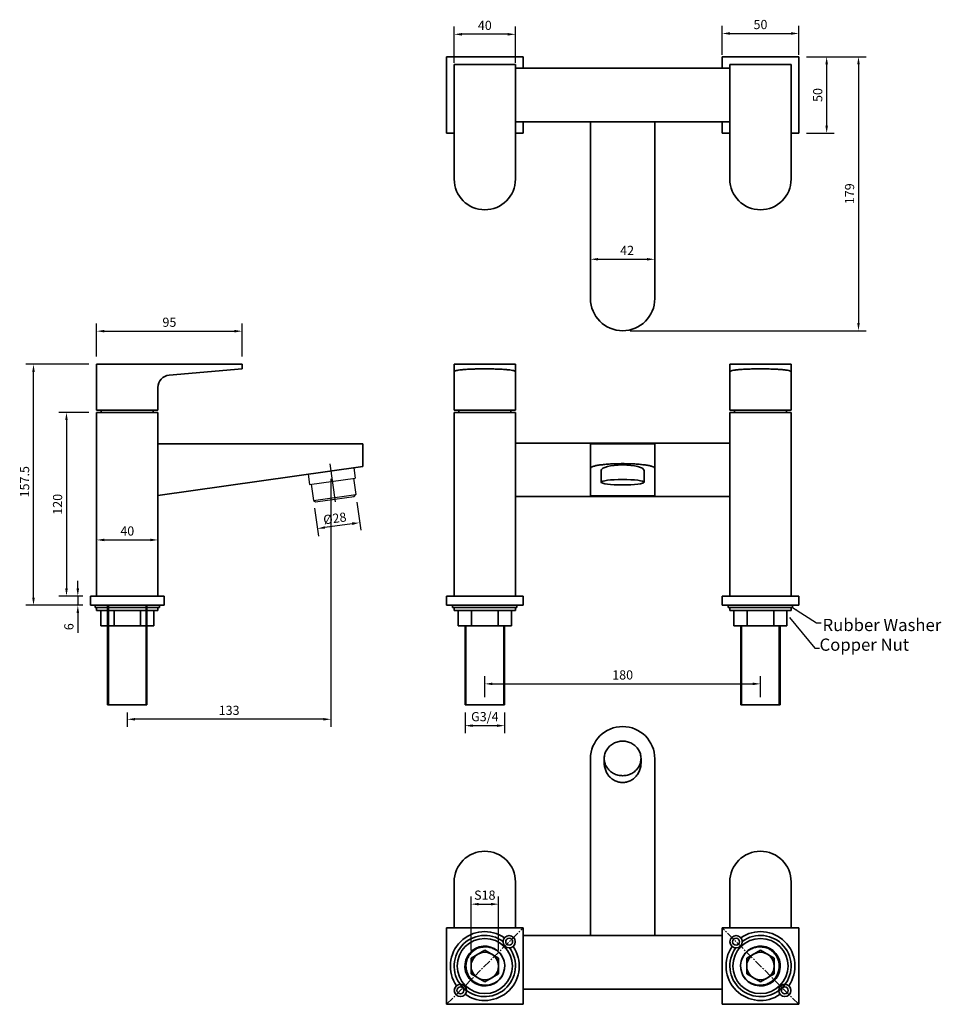
# Model space of a CAD drawing. Units: millimetres. Extents: x 5254 to 8040, y -2601 to 2239.
# Drawn here: x 5254 to 5856, y 1588 to 2231 of the extents above; entities that cross this region are included whole.
import ezdxf

# ---------------------------------------------------------------- set-up
doc = ezdxf.new("R2010")
doc.units = ezdxf.units.MM
doc.linetypes.add('CENTER2', pattern=[28.575, 19.05, -3.175, 3.175, -3.175])
for name, color, linetype in [('1', 7, 'Continuous'), ('中心线层', 7, 'CENTER2'), ('标注层', 7, 'Continuous')]:
    doc.layers.add(name, color=color, linetype=linetype)
doc.layers.add('实纸层', color=7, linetype='Continuous', lineweight=50)
doc.layers.add('标注线', color=7, linetype='Continuous', lineweight=9)
doc.styles.get("Standard").update_dxf_attribs({"font": 'ARIAL.TTF'})
doc.dimstyles.new('ISO-25', dxfattribs={"dimtxt": 6, "dimasz": 5, "dimexe": 5, "dimexo": 5, "dimgap": 2, "dimtad": 1, "dimdsep": 46, "dimtxsty": 'Standard', "dimcen": 5, "dimadec": 0, "dimazin": 0, "dimtfac": 1, "dimtmove": 0, "dimatfit": 3, "dimfxl": 0, "dimarcsym": 0})

# ---------------------------------------------------------------- blocks, each defined once
blk = doc.blocks.new('*D371')
at = {"color": 0, "lineweight": -2, "ltscale": 0.3}
for p, q in [((5304.66, 1886.77), (5304.66, 1886.08)), ((5309.66, 1891.08), (5339.66, 1891.08)), ((5344.66, 1886.77), (5344.66, 1886.08))]:
    blk.add_line(p, q, dxfattribs=at)
at = {"color": 0, "lineweight": 15, "ltscale": 0.3}
for points in [[(5309.66, 1891.92), (5309.66, 1890.25), (5304.66, 1891.08)], [(5339.66, 1891.92), (5339.66, 1890.25), (5344.66, 1891.08)]]:
    blk.add_solid(points, dxfattribs=at)
at = {"layer": 'Defpoints', "color": 0, "lineweight": 15, "ltscale": 0.3}
for p in [(5304.66, 1891.77), (5344.66, 1891.77), (5344.66, 1891.08)]:
    blk.add_point(p, dxfattribs=at)
at = {"color": 0, "lineweight": 15, "ltscale": 0.3, "insert": (5324.66, 1896.15), "char_height": 6, "attachment_point": 5}
blk.add_mtext('40', dxfattribs=at)
blk = doc.blocks.new('*D372')
at = {"color": 0, "lineweight": -2, "ltscale": 0.3}
for p, q in [((5299.66, 1974.37), (5279.97, 1974.37)), ((5284.97, 1969.37), (5284.97, 1859.37)), ((5293.66, 1854.37), (5279.97, 1854.37))]:
    blk.add_line(p, q, dxfattribs=at)
at = {"color": 0, "lineweight": 15, "ltscale": 0.3}
for points in [[(5284.14, 1969.37), (5285.8, 1969.37), (5284.97, 1974.37)], [(5284.14, 1859.37), (5285.8, 1859.37), (5284.97, 1854.37)]]:
    blk.add_solid(points, dxfattribs=at)
at = {"layer": 'Defpoints', "color": 0, "lineweight": 15, "ltscale": 0.3}
for p in [(5304.66, 1974.37), (5284.97, 1854.37), (5298.66, 1854.37)]:
    blk.add_point(p, dxfattribs=at)
at = {"color": 0, "lineweight": 15, "ltscale": 0.3, "insert": (5279.91, 1914.37), "char_height": 6, "attachment_point": 5, "rotation": 90}
blk.add_mtext('120', dxfattribs=at)
blk = doc.blocks.new('*D373')
at = {"color": 0, "lineweight": -2, "ltscale": 0.3}
for p, q in [((5292.36, 1859.37), (5292.36, 1864.37)), ((5295.66, 1854.37), (5287.36, 1854.37)), ((5292.36, 1854.37), (5292.36, 1848.37)), ((5295.66, 1848.37), (5287.36, 1848.37)), ((5292.36, 1843.37), (5292.36, 1830.41))]:
    blk.add_line(p, q, dxfattribs=at)
at = {"color": 0, "lineweight": 15, "ltscale": 0.3}
for points in [[(5291.53, 1859.37), (5293.2, 1859.37), (5292.36, 1854.37)], [(5291.53, 1843.37), (5293.2, 1843.37), (5292.36, 1848.37)]]:
    blk.add_solid(points, dxfattribs=at)
at = {"layer": 'Defpoints', "color": 0, "lineweight": 15, "ltscale": 0.3}
for p in [(5300.66, 1854.37), (5292.36, 1848.37), (5300.66, 1848.37)]:
    blk.add_point(p, dxfattribs=at)
at = {"color": 0, "lineweight": 15, "ltscale": 0.3, "insert": (5287.3, 1834.39), "char_height": 6, "attachment_point": 5, "rotation": 90}
blk.add_mtext('6', dxfattribs=at)
blk = doc.blocks.new('*D357')
at = {"color": 0, "lineweight": -2, "ltscale": 0.3}
for p, q in [((5299.66, 2005.87), (5258.42, 2005.87)), ((5263.42, 1853.37), (5263.42, 2000.87)), ((5293.66, 1848.37), (5258.42, 1848.37))]:
    blk.add_line(p, q, dxfattribs=at)
at = {"color": 0, "lineweight": 15, "ltscale": 0.3}
for points in [[(5262.59, 2000.87), (5264.25, 2000.87), (5263.42, 2005.87)], [(5262.59, 1853.37), (5264.25, 1853.37), (5263.42, 1848.37)]]:
    blk.add_solid(points, dxfattribs=at)
at = {"layer": 'Defpoints', "color": 0, "lineweight": 15, "ltscale": 0.3}
for p in [(5263.42, 2005.87), (5304.66, 2005.87), (5298.66, 1848.37)]:
    blk.add_point(p, dxfattribs=at)
at = {"color": 0, "lineweight": 15, "ltscale": 0.3, "insert": (5258.36, 1929.12), "char_height": 6, "attachment_point": 5, "rotation": 90}
blk.add_mtext('157.5', dxfattribs=at)
blk = doc.blocks.new('*D374')
at = {"color": 0, "lineweight": -2, "ltscale": 0.3}
for p, q in [((5304.66, 2010.87), (5304.66, 2032.49)), ((5309.66, 2027.49), (5394.66, 2027.49)), ((5399.66, 2010.87), (5399.66, 2032.49))]:
    blk.add_line(p, q, dxfattribs=at)
at = {"color": 0, "lineweight": 15, "ltscale": 0.3}
for points in [[(5309.66, 2028.32), (5309.66, 2026.65), (5304.66, 2027.49)], [(5394.66, 2028.32), (5394.66, 2026.65), (5399.66, 2027.49)]]:
    blk.add_solid(points, dxfattribs=at)
at = {"layer": 'Defpoints', "color": 0, "lineweight": 15, "ltscale": 0.3}
for p in [(5399.66, 2027.49), (5304.66, 2005.87), (5399.66, 2005.87)]:
    blk.add_point(p, dxfattribs=at)
at = {"color": 0, "lineweight": 15, "ltscale": 0.3, "insert": (5352.16, 2032.55), "char_height": 6, "attachment_point": 5}
blk.add_mtext('95', dxfattribs=at)
blk = doc.blocks.new('*D358')
at = {"color": 0, "lineweight": -2, "ltscale": 0.3}
for p, q in [((5457.66, 1931.07), (5457.66, 1768.9)), ((5324.66, 1778.37), (5324.66, 1768.9)), ((5452.66, 1773.9), (5329.66, 1773.9))]:
    blk.add_line(p, q, dxfattribs=at)
at = {"color": 0, "lineweight": 15, "ltscale": 0.3}
for points in [[(5329.66, 1774.73), (5329.66, 1773.07), (5324.66, 1773.9)], [(5452.66, 1774.73), (5452.66, 1773.07), (5457.66, 1773.9)]]:
    blk.add_solid(points, dxfattribs=at)
at = {"layer": 'Defpoints', "color": 0, "lineweight": 15, "ltscale": 0.3}
for p in [(5457.66, 1936.07), (5324.66, 1783.37), (5324.66, 1773.9)]:
    blk.add_point(p, dxfattribs=at)
at = {"color": 0, "lineweight": 15, "ltscale": 0.3, "insert": (5391.16, 1778.96), "char_height": 6, "attachment_point": 5}
blk.add_mtext('133', dxfattribs=at)
blk = doc.blocks.new('*D359')
at = {"layer": 'Defpoints', "color": 0, "lineweight": 15, "ltscale": 0.3}
for p in [(5763.13, 2222.01), (5713.13, 2203.05), (5763.13, 2203.05)]:
    blk.add_point(p, dxfattribs=at)
at = {"layer": '标注线', "color": 0, "lineweight": -2, "ltscale": 0.3}
for p, q in [((5713.13, 2208.05), (5713.13, 2227.01)), ((5763.13, 2208.05), (5763.13, 2227.01)), ((5718.13, 2222.01), (5758.13, 2222.01))]:
    blk.add_line(p, q, dxfattribs=at)
at = {"layer": '标注线', "color": 0, "lineweight": 15, "ltscale": 0.3}
for points in [[(5718.13, 2222.84), (5718.13, 2221.18), (5713.13, 2222.01)], [(5758.13, 2222.84), (5758.13, 2221.18), (5763.13, 2222.01)]]:
    blk.add_solid(points, dxfattribs=at)
at = {"layer": '标注线', "color": 0, "lineweight": 15, "ltscale": 0.3, "insert": (5738.13, 2227.07), "char_height": 6, "attachment_point": 5}
blk.add_mtext('50', dxfattribs=at)
blk = doc.blocks.new('*D360')
at = {"layer": 'Defpoints', "color": 0, "lineweight": 15, "ltscale": 0.3}
for p in [(5763.13, 2206.8), (5763.13, 2156.8), (5781.34, 2156.8)]:
    blk.add_point(p, dxfattribs=at)
at = {"layer": '标注线', "color": 0, "lineweight": -2, "ltscale": 0.3}
for p, q in [((5768.13, 2206.8), (5786.34, 2206.8)), ((5781.34, 2201.8), (5781.34, 2161.8)), ((5768.13, 2156.8), (5786.34, 2156.8))]:
    blk.add_line(p, q, dxfattribs=at)
at = {"layer": '标注线', "color": 0, "lineweight": 15, "ltscale": 0.3}
for points in [[(5780.51, 2201.8), (5782.18, 2201.8), (5781.34, 2206.8)], [(5780.51, 2161.8), (5782.18, 2161.8), (5781.34, 2156.8)]]:
    blk.add_solid(points, dxfattribs=at)
at = {"layer": '标注线', "color": 0, "lineweight": 15, "ltscale": 0.3, "insert": (5776.28, 2181.8), "char_height": 6, "attachment_point": 5, "rotation": 90}
blk.add_mtext('50', dxfattribs=at)
blk = doc.blocks.new('*D361')
at = {"layer": 'Defpoints', "color": 0, "lineweight": 15, "ltscale": 0.3}
for p in [(5538.13, 2221.47), (5538.13, 2197.92), (5578.13, 2197.92)]:
    blk.add_point(p, dxfattribs=at)
at = {"layer": '标注线', "color": 0, "lineweight": -2, "ltscale": 0.3}
for p, q in [((5538.13, 2202.92), (5538.13, 2226.47)), ((5578.13, 2202.92), (5578.13, 2226.47)), ((5573.13, 2221.47), (5543.13, 2221.47))]:
    blk.add_line(p, q, dxfattribs=at)
at = {"layer": '标注线', "color": 0, "lineweight": 15, "ltscale": 0.3}
for points in [[(5543.13, 2222.3), (5543.13, 2220.63), (5538.13, 2221.47)], [(5573.13, 2222.3), (5573.13, 2220.63), (5578.13, 2221.47)]]:
    blk.add_solid(points, dxfattribs=at)
at = {"layer": '标注线', "color": 0, "lineweight": 15, "ltscale": 0.3, "insert": (5558.13, 2226.53), "char_height": 6, "attachment_point": 5}
blk.add_mtext('40', dxfattribs=at)
blk = doc.blocks.new('*D375')
at = {"color": 0, "lineweight": -2, "ltscale": 0.3}
for p, q in [((5627.13, 2053.8), (5627.13, 2079.47)), ((5669.13, 2053.8), (5669.13, 2079.47)), ((5632.13, 2074.47), (5664.13, 2074.47))]:
    blk.add_line(p, q, dxfattribs=at)
at = {"color": 0, "lineweight": 15, "ltscale": 0.3}
for points in [[(5632.13, 2075.3), (5632.13, 2073.64), (5627.13, 2074.47)], [(5664.13, 2075.3), (5664.13, 2073.64), (5669.13, 2074.47)]]:
    blk.add_solid(points, dxfattribs=at)
at = {"layer": 'Defpoints', "color": 0, "lineweight": 15, "ltscale": 0.3}
for p in [(5669.13, 2074.47), (5627.13, 2048.8), (5669.13, 2048.8)]:
    blk.add_point(p, dxfattribs=at)
at = {"color": 0, "lineweight": 15, "ltscale": 0.3, "insert": (5651.05, 2079.48), "char_height": 6, "attachment_point": 5}
blk.add_mtext('42', dxfattribs=at)
blk = doc.blocks.new('*D369')
at = {"layer": 'Defpoints', "color": 0, "lineweight": 15, "ltscale": 0.3}
for p in [(5763.13, 2206.8), (5648.13, 2027.8), (5802.14, 2027.8)]:
    blk.add_point(p, dxfattribs=at)
at = {"layer": '标注线', "color": 0, "lineweight": -2, "ltscale": 0.3}
for p, q in [((5768.13, 2206.8), (5807.14, 2206.8)), ((5802.14, 2201.8), (5802.14, 2032.8)), ((5653.13, 2027.8), (5807.14, 2027.8))]:
    blk.add_line(p, q, dxfattribs=at)
at = {"layer": '标注线', "color": 0, "lineweight": 15, "ltscale": 0.3}
for points in [[(5801.31, 2201.8), (5802.97, 2201.8), (5802.14, 2206.8)], [(5801.31, 2032.8), (5802.97, 2032.8), (5802.14, 2027.8)]]:
    blk.add_solid(points, dxfattribs=at)
at = {"layer": '标注线', "color": 0, "lineweight": 15, "ltscale": 0.3, "insert": (5797.08, 2117.3), "char_height": 6, "attachment_point": 5, "rotation": 90}
blk.add_mtext('179', dxfattribs=at)
blk = doc.blocks.new('*D370')
at = {"color": 0, "lineweight": -2}
for p, q in [((5549.12, 1622.86), (5549.12, 1658.1)), ((5567.12, 1622.86), (5567.12, 1658.1)), ((5554.12, 1653.1), (5562.12, 1653.1))]:
    blk.add_line(p, q, dxfattribs=at)
at = {"color": 0, "lineweight": 15}
for points in [[(5554.12, 1653.94), (5554.12, 1652.27), (5549.12, 1653.1)], [(5562.12, 1653.94), (5562.12, 1652.27), (5567.12, 1653.1)]]:
    blk.add_solid(points, dxfattribs=at)
at = {"layer": 'Defpoints', "color": 0, "lineweight": 15}
for p in [(5567.12, 1653.1), (5549.12, 1617.86), (5567.12, 1617.86)]:
    blk.add_point(p, dxfattribs=at)
at = {"color": 0, "lineweight": 13, "insert": (5558.12, 1658.21), "char_height": 6, "attachment_point": 5}
blk.add_mtext('S18', dxfattribs=at)
blk = doc.blocks.new('*D368')
at = {"layer": 'Defpoints', "color": 0, "lineweight": 15, "ltscale": 0.3}
for p in [(5545.25, 1783.37), (5571, 1783.37), (5571, 1769.73)]:
    blk.add_point(p, dxfattribs=at)
at = {"layer": '标注线', "color": 0, "lineweight": -2, "ltscale": 0.3}
for p, q in [((5545.25, 1778.37), (5545.25, 1764.73)), ((5571, 1778.37), (5571, 1764.73)), ((5550.25, 1769.73), (5566, 1769.73))]:
    blk.add_line(p, q, dxfattribs=at)
at = {"layer": '标注线', "color": 0, "lineweight": 15, "ltscale": 0.3}
for points in [[(5550.25, 1770.56), (5550.25, 1768.89), (5545.25, 1769.73)], [(5566, 1770.56), (5566, 1768.89), (5571, 1769.73)]]:
    blk.add_solid(points, dxfattribs=at)
at = {"layer": '标注线', "color": 0, "lineweight": 15, "ltscale": 0.3, "insert": (5558.13, 1774.83), "char_height": 6, "attachment_point": 5}
blk.add_mtext('G3/4', dxfattribs=at)
blk = doc.blocks.new('*D355')
at = {"layer": 'Defpoints', "color": 0, "lineweight": 15, "ltscale": 0.3}
for p in [(5738.13, 1797.04), (5558.13, 1783.37), (5738.13, 1783.37)]:
    blk.add_point(p, dxfattribs=at)
at = {"layer": '标注线', "color": 0, "lineweight": -2, "ltscale": 0.3}
for p, q in [((5558.13, 1788.37), (5558.13, 1802.04)), ((5738.13, 1788.37), (5738.13, 1802.04)), ((5563.13, 1797.04), (5733.13, 1797.04))]:
    blk.add_line(p, q, dxfattribs=at)
at = {"layer": '标注线', "color": 0, "lineweight": 15, "ltscale": 0.3}
for points in [[(5563.13, 1797.87), (5563.13, 1796.21), (5558.13, 1797.04)], [(5733.13, 1797.87), (5733.13, 1796.21), (5738.13, 1797.04)]]:
    blk.add_solid(points, dxfattribs=at)
at = {"layer": '标注线', "color": 0, "lineweight": 15, "ltscale": 0.3, "insert": (5648.13, 1802.1), "char_height": 6, "attachment_point": 5}
blk.add_mtext('180', dxfattribs=at)
blk = doc.blocks.new('*D356')
at = {"color": 0, "lineweight": -2}
for p, q in [((5446.92, 1911.91), (5449.5, 1893.54)), ((5474.65, 1915.8), (5477.23, 1897.44)), ((5471.58, 1901.7), (5453.76, 1899.19))]:
    blk.add_line(p, q, dxfattribs=at)
at = {"color": 0, "lineweight": 15}
for points in [[(5453.64, 1900.02), (5453.87, 1898.37), (5448.81, 1898.5)], [(5471.47, 1902.52), (5471.7, 1900.87), (5476.53, 1902.39)]]:
    blk.add_solid(points, dxfattribs=at)
at = {"layer": 'Defpoints', "color": 0, "lineweight": 15}
for p in [(5473.95, 1920.75), (5446.23, 1916.86), (5448.81, 1898.5)]:
    blk.add_point(p, dxfattribs=at)
at = {"color": 0, "lineweight": 15, "insert": (5460.19, 1905.21), "char_height": 6, "attachment_point": 5, "rotation": 7.99946}
blk.add_mtext('{\\fSimSun|b0|i0|c134|p2;%%C}28', dxfattribs=at)

msp = doc.modelspace()

# ---------------------------------------------------------------- linework, layer by layer
at = {"layer": '1', "color": 0, "lineweight": 35}
for p, q in [((5533.126, 2206.805), (5533.126, 2156.805)), ((5583.126, 2206.805), (5533.126, 2206.805)), ((5583.126, 2206.805), (5583.126, 2199.305)), ((5713.126, 2206.805), (5763.126, 2206.805)), ((5713.126, 2206.805), (5713.126, 2199.305)), ((5763.126, 2206.805), (5763.126, 2156.805)), ((5538.126, 2126.805), (5538.126, 2201.805)), ((5538.126, 2201.805), (5578.126, 2201.805)), ((5578.126, 2126.805), (5578.126, 2201.805)), ((5718.126, 2126.805), (5718.126, 2201.805)), ((5758.126, 2201.805), (5718.126, 2201.805)), ((5758.126, 2126.805), (5758.126, 2201.805)), ((5578.126, 2199.305), (5718.126, 2199.305)), ((5718.126, 2199.305), (5578.126, 2199.305)), ((5578.126, 2164.305), (5718.126, 2164.305)), ((5718.126, 2164.305), (5578.126, 2164.305)), ((5583.126, 2156.805), (5583.126, 2164.305)), ((5627.126, 2164.305), (5627.126, 2048.805)), ((5669.126, 2164.305), (5669.126, 2048.805)), ((5713.126, 2156.805), (5713.126, 2164.305)), ((5533.126, 2156.805), (5538.126, 2156.805)), ((5578.126, 2156.805), (5583.126, 2156.805)), ((5718.126, 2156.805), (5713.126, 2156.805)), ((5763.126, 2156.805), (5758.126, 2156.805)), ((5304.662, 2005.873), (5304.662, 1975.873)), ((5399.662, 2005.873), (5304.662, 2005.873)), ((5351.965, 1998.7), (5399.662, 2002.873)), ((5399.662, 2002.873), (5399.662, 2005.873)), ((5538.126, 1975.873), (5538.126, 2005.873)), ((5578.126, 2005.873), (5538.126, 2005.873)), ((5578.126, 1975.873), (5578.126, 2005.873)), ((5718.126, 1975.873), (5718.126, 2005.873)), ((5758.126, 2005.873), (5718.126, 2005.873)), ((5758.126, 1975.873), (5758.126, 2005.873)), ((5344.662, 1975.873), (5344.662, 1990.731)), ((5304.662, 1975.873), (5344.662, 1975.873)), ((5307.662, 1974.373), (5307.662, 1975.873)), ((5341.662, 1974.373), (5341.662, 1975.873)), ((5578.126, 1975.873), (5538.126, 1975.873)), ((5541.126, 1974.373), (5541.126, 1975.873)), ((5575.126, 1974.373), (5575.126, 1975.873)), ((5758.126, 1975.873), (5718.126, 1975.873)), ((5721.126, 1974.373), (5721.126, 1975.873)), ((5755.126, 1974.373), (5755.126, 1975.873)), ((5304.662, 1854.373), (5304.662, 1974.373)), ((5304.662, 1974.373), (5344.662, 1974.373)), ((5344.662, 1854.373), (5344.662, 1974.373)), ((5538.126, 1854.373), (5538.126, 1974.373)), ((5538.126, 1974.373), (5578.126, 1974.373)), ((5578.126, 1854.373), (5578.126, 1974.373)), ((5718.126, 1974.373), (5758.126, 1974.373)), ((5718.126, 1854.373), (5718.126, 1974.373)), ((5758.126, 1854.373), (5758.126, 1974.373)), ((5344.662, 1953.923), (5478.448, 1953.923)), ((5478.448, 1938.996), (5478.448, 1953.923)), ((5578.126, 1954.373), (5718.126, 1954.373)), ((5627.126, 1919.842), (5627.126, 1953.923)), ((5669.126, 1953.923), (5627.126, 1953.923)), ((5669.126, 1953.923), (5669.126, 1919.842)), ((5344.662, 1920.193), (5478.448, 1938.996)), ((5634.126, 1936.477), (5634.126, 1928.67)), ((5662.126, 1936.477), (5662.126, 1928.67)), ((5578.126, 1919.373), (5718.126, 1919.373)), ((5627.126, 1919.842), (5669.126, 1919.842)), ((5300.662, 1854.373), (5300.662, 1848.373)), ((5348.662, 1854.373), (5300.662, 1854.373)), ((5348.662, 1854.373), (5348.662, 1848.373)), ((5533.126, 1854.373), (5533.126, 1848.373)), ((5583.126, 1854.373), (5533.126, 1854.373)), ((5583.126, 1854.373), (5583.126, 1848.373)), ((5763.126, 1854.373), (5713.126, 1854.373)), ((5713.126, 1854.373), (5713.126, 1848.373)), ((5763.126, 1854.373), (5763.126, 1848.373)), ((5348.662, 1848.373), (5300.662, 1848.373)), ((5303.662, 1848.373), (5303.662, 1846.873)), ((5345.662, 1846.873), (5303.662, 1846.873)), ((5311.791, 1848.373), (5311.791, 1783.373)), ((5337.534, 1848.373), (5337.534, 1783.373)), ((5345.662, 1848.373), (5345.662, 1846.873)), ((5583.126, 1848.373), (5533.126, 1848.373)), ((5537.126, 1848.373), (5537.126, 1846.873)), ((5579.126, 1846.873), (5537.126, 1846.873)), ((5579.126, 1848.373), (5579.126, 1846.873)), ((5763.126, 1848.373), (5713.126, 1848.373)), ((5717.126, 1848.373), (5717.126, 1846.873)), ((5759.126, 1846.873), (5717.126, 1846.873)), ((5759.126, 1848.373), (5759.126, 1846.873)), ((5545.255, 1834.873), (5545.255, 1783.373)), ((5570.997, 1834.873), (5570.997, 1783.373)), ((5725.255, 1834.873), (5725.255, 1783.373)), ((5750.997, 1834.873), (5750.997, 1783.373)), ((5337.534, 1783.373), (5311.791, 1783.373)), ((5545.255, 1783.373), (5570.997, 1783.373)), ((5750.997, 1783.373), (5725.255, 1783.373)), ((5538.12, 1667.663), (5538.12, 1637.663)), ((5578.12, 1667.663), (5578.12, 1637.663)), ((5718.12, 1667.663), (5718.12, 1637.663)), ((5758.12, 1667.663), (5758.12, 1637.663))]:
    msp.add_line(p, q, dxfattribs=at)
for centre, radius, start, end in [((5558.126, 2126.805), 20, 180, 0), ((5738.126, 2126.805), 20, 180, 0), ((5648.126, 2048.805), 21, 180, 0), ((5352.662, 1990.731), 8, 95, 180), ((5558.12, 1667.663), 20, 0, 180), ((5738.12, 1667.663), 20, 0, 180)]:
    msp.add_arc(centre, radius, start, end, dxfattribs=at)
msp.add_ellipse((5648.126, 1936.477), major_axis=(-14, 0), ratio=0.258872, start_param=3.1415927, end_param=6.2831853, dxfattribs=at)
msp.add_ellipse((5648.126, 1928.784), major_axis=(-14, 0), ratio=0.1274198, dxfattribs=at)
at = {"layer": '1', "color": 0, "lineweight": 35, "start_tangent": (0, 1), "end_tangent": (0, -1)}
for points in [[(5538.126, 2001.123), (5538.431, 2001.428), (5539.337, 2001.723), (5540.816, 2002), (5542.82, 2002.25), (5545.288, 2002.465), (5548.144, 2002.64), (5551.3, 2002.768), (5554.661, 2002.847), (5558.126, 2002.873), (5561.591, 2002.847), (5564.952, 2002.768), (5568.109, 2002.64), (5570.964, 2002.465), (5573.432, 2002.25), (5575.436, 2002), (5576.915, 2001.723), (5577.821, 2001.428), (5578.126, 2001.123)], [(5718.126, 2001.123), (5718.512, 2001.465), (5719.655, 2001.794), (5721.509, 2002.097), (5724, 2002.362), (5727.032, 2002.579), (5730.488, 2002.74), (5734.233, 2002.84), (5738.126, 2002.873), (5742.019, 2002.84), (5745.765, 2002.74), (5749.22, 2002.579), (5752.252, 2002.362), (5754.744, 2002.097), (5756.597, 2001.794), (5757.74, 2001.465), (5758.126, 2001.123)], [(5627.126, 1937.972), (5627.534, 1938.551), (5628.742, 1939.107), (5630.697, 1939.618), (5633.321, 1940.065), (5636.507, 1940.43), (5640.131, 1940.701), (5644.053, 1940.867), (5648.126, 1940.923), (5652.2, 1940.867), (5656.122, 1940.701), (5659.745, 1940.43), (5662.931, 1940.065), (5665.555, 1939.618), (5667.511, 1939.107), (5668.718, 1938.551), (5669.126, 1937.972)]]:
    msp.add_spline(points, degree=3, dxfattribs=at)
at = {"layer": '中心线层', "color": 0, "ltscale": 8}
msp.add_line((5456.99, 1940.859), (5460.496, 1915.911), dxfattribs=at)
at = {"layer": '中心线层', "color": 0, "lineweight": 15, "ltscale": 0.3}
for p, q in [((5533.12, 1587.663), (5583.12, 1637.663)), ((5763.12, 1587.663), (5713.12, 1637.663))]:
    msp.add_line(p, q, dxfattribs=at)
at = {"layer": '实纸层', "color": 0, "lineweight": 30}
for p, q in [((5472.516, 1938.162), (5473.447, 1931.54)), ((5442.808, 1933.987), (5443.739, 1927.364)), ((5443.739, 1927.364), (5473.447, 1931.54)), ((5472.457, 1931.4), (5473.939, 1920.853)), ((5444.729, 1927.504), (5446.212, 1916.956)), ((5446.212, 1916.956), (5473.939, 1920.853)), ((5447.624, 1915.892), (5472.875, 1919.441)), ((5472.875, 1919.441), (5473.939, 1920.853)), ((5446.212, 1916.956), (5447.624, 1915.892))]:
    msp.add_line(p, q, dxfattribs=at)
at = {"layer": '实纸层', "color": 0, "lineweight": 35, "ltscale": 0.4}
for p, q in [((5344.662, 1846.873), (5304.662, 1846.873)), ((5304.662, 1846.873), (5304.662, 1844.873)), ((5344.662, 1846.873), (5344.662, 1844.873)), ((5578.126, 1846.873), (5538.126, 1846.873)), ((5538.126, 1846.873), (5538.126, 1844.873)), ((5578.126, 1846.873), (5578.126, 1844.873)), ((5758.126, 1846.873), (5718.126, 1846.873)), ((5718.126, 1846.873), (5718.126, 1844.873)), ((5758.126, 1846.873), (5758.126, 1844.873)), ((5344.662, 1844.873), (5304.662, 1844.873)), ((5307.342, 1844.873), (5307.342, 1834.873)), ((5316.002, 1844.873), (5316.002, 1834.873)), ((5333.322, 1844.873), (5333.322, 1834.873)), ((5341.983, 1844.873), (5341.983, 1834.873)), ((5578.126, 1844.873), (5538.126, 1844.873)), ((5540.806, 1844.873), (5540.806, 1834.873)), ((5549.466, 1844.873), (5549.466, 1834.873)), ((5566.786, 1844.873), (5566.786, 1834.873)), ((5575.447, 1844.873), (5575.447, 1834.873)), ((5758.126, 1844.873), (5718.126, 1844.873)), ((5720.806, 1844.873), (5720.806, 1834.873)), ((5729.466, 1844.873), (5729.466, 1834.873)), ((5746.786, 1844.873), (5746.786, 1834.873)), ((5755.447, 1844.873), (5755.447, 1834.873)), ((5341.983, 1834.873), (5307.342, 1834.873)), ((5575.447, 1834.873), (5540.806, 1834.873)), ((5755.447, 1834.873), (5720.806, 1834.873))]:
    msp.add_line(p, q, dxfattribs=at)
at = {"layer": '标注层', "color": 0, "lineweight": 35, "ltscale": 1.5}
for p, q in [((5627.12, 1632.648), (5627.12, 1748.148)), ((5636.12, 1745.255), (5636.12, 1748.316)), ((5636.12, 1745.262), (5636.153, 1744.421)), ((5660.087, 1744.421), (5660.119, 1745.262)), ((5660.12, 1745.255), (5660.12, 1748.316)), ((5669.12, 1632.648), (5669.12, 1748.148)), ((5533.12, 1637.663), (5583.12, 1637.663)), ((5533.12, 1587.663), (5533.12, 1637.663)), ((5583.12, 1587.663), (5583.12, 1637.663)), ((5763.12, 1637.663), (5713.12, 1637.663)), ((5713.12, 1587.663), (5713.12, 1637.663)), ((5763.12, 1587.663), (5763.12, 1637.663)), ((5583.12, 1632.648), (5713.12, 1632.648)), ((5558.12, 1623.055), (5549.12, 1617.859)), ((5567.12, 1617.859), (5558.12, 1623.055)), ((5729.12, 1617.859), (5738.12, 1623.055)), ((5738.12, 1623.055), (5747.12, 1617.859)), ((5549.12, 1617.859), (5549.12, 1607.467)), ((5567.12, 1607.467), (5567.12, 1617.859)), ((5729.12, 1607.467), (5729.12, 1617.859)), ((5747.12, 1617.859), (5747.12, 1607.467)), ((5549.12, 1607.467), (5558.12, 1602.271)), ((5558.12, 1602.271), (5567.12, 1607.467)), ((5738.12, 1602.271), (5729.12, 1607.467)), ((5747.12, 1607.467), (5738.12, 1602.271)), ((5583.12, 1597.648), (5713.12, 1597.648)), ((5533.12, 1587.663), (5583.12, 1587.663)), ((5763.12, 1587.663), (5713.12, 1587.663))]:
    msp.add_line(p, q, dxfattribs=at)
for centre, radius in [((5558.12, 1612.663), 18), ((5574.03, 1628.573), 4), ((5574.03, 1628.573), 2.25), ((5722.21, 1628.573), 4), ((5722.21, 1628.573), 2.25), ((5738.12, 1612.663), 18), ((5558.12, 1612.663), 9), ((5738.12, 1612.663), 9), ((5542.21, 1596.753), 4), ((5542.21, 1596.753), 2.25), ((5754.03, 1596.753), 4), ((5754.03, 1596.753), 2.25)]:
    msp.add_circle(centre, radius, dxfattribs=at)
for centre, radius, start, end in [((5648.12, 1748.148), 21, 0, 180), ((5558.12, 1612.663), 22.5, 55.199378, 214.800622), ((5558.12, 1612.663), 22.5, 55.199378, 214.800622), ((5738.12, 1612.663), 22.5, 325.199378, 124.800622), ((5738.12, 1612.663), 22.5, 325.199378, 124.800622), ((5558.12, 1612.663), 20, 53.441343, 36.558657), ((5738.12, 1612.663), 20, 143.441343, 126.558657), ((5558.12, 1612.663), 13, 17.465242, 14.372689), ((5558.12, 1612.663), 22.5, 235.199378, 34.800622), ((5558.12, 1612.663), 22.5, 235.199378, 34.800622), ((5738.12, 1612.663), 22.5, 145.199378, 304.800622), ((5738.12, 1612.663), 22.5, 145.199378, 304.800622), ((5738.12, 1612.663), 13, 165.627311, 162.534758)]:
    msp.add_arc(centre, radius, start, end, dxfattribs=at)
for points, start_tangent, end_tangent in [([(5636.12, 1748.316), (5636.529, 1751.234), (5637.727, 1753.954), (5639.634, 1756.289), (5642.12, 1758.081), (5645.014, 1759.208), (5648.12, 1759.592)], (0, 1), (1, 0)), ([(5660.12, 1748.316), (5659.711, 1751.234), (5658.512, 1753.954), (5656.605, 1756.289), (5654.12, 1758.081), (5651.226, 1759.208), (5648.12, 1759.592)], (0, 1), (-1, 0)), ([(5648.12, 1737.04), (5645.014, 1737.424), (5642.12, 1738.55), (5639.634, 1740.342), (5637.727, 1742.678), (5636.529, 1745.397), (5636.12, 1748.316)], (-1, 0), (0, 1)), ([(5636.153, 1744.421), (5636.641, 1741.644), (5637.68, 1739.07), (5639.198, 1736.826), (5641.101, 1735.008), (5643.288, 1733.677), (5645.659, 1732.867), (5648.12, 1732.596)], (0.069594, -0.9975754), (1, 0)), ([(5648.12, 1737.04), (5651.226, 1737.424), (5654.12, 1738.55), (5656.605, 1740.342), (5658.512, 1742.678), (5659.711, 1745.397), (5660.12, 1748.316)], (1, 0), (0, 1)), ([(5648.12, 1732.596), (5650.581, 1732.867), (5652.952, 1733.677), (5655.138, 1735.008), (5657.042, 1736.826), (5658.56, 1739.07), (5659.599, 1741.643), (5660.087, 1744.421)], (1, 0), (0.069594, 0.9975754)), ([(5550.088, 1621.979), (5548.481, 1620.304), (5547.188, 1618.3), (5546.312, 1616.108), (5545.891, 1613.984), (5545.857, 1611.7), (5546.299, 1609.264), (5547.278, 1606.854), (5548.518, 1604.976)], (-0.7573769, -0.6529779), (0.6248496, -0.7807452)), ([(5567.844, 1621.049), (5566.237, 1622.537), (5563.958, 1623.952), (5561.398, 1624.866), (5558.701, 1625.211), (5556.165, 1625), (5554.429, 1624.544)], (-0.6732056, 0.7394553), (-0.9464291, -0.3229117)), ([(5728.395, 1621.049), (5730.002, 1622.537), (5732.282, 1623.952), (5734.842, 1624.866), (5737.538, 1625.211), (5740.075, 1625), (5741.81, 1624.544)], (0.6732056, 0.7394553), (0.9464291, -0.3229117)), ([(5746.151, 1621.979), (5747.758, 1620.304), (5749.052, 1618.3), (5749.927, 1616.108), (5750.349, 1613.984), (5750.382, 1611.7), (5749.941, 1609.264), (5748.962, 1606.854), (5747.721, 1604.976)], (0.7573769, -0.6529779), (-0.6248496, -0.7807452)), ([(5568.159, 1620.69), (5567.844, 1621.049)], (-0.6452335, 0.7639855), (-0.6732056, 0.7394553)), ([(5570.713, 1615.89), (5569.674, 1618.458), (5568.159, 1620.69)], (-0.2738086, 0.9617842), (-0.6452335, 0.7639855)), ([(5725.527, 1615.89), (5726.565, 1618.458), (5728.08, 1620.69)], (0.2738086, 0.9617842), (0.6452335, 0.7639855)), ([(5728.08, 1620.69), (5728.395, 1621.049)], (0.6452335, 0.7639855), (0.6732056, 0.7394553)), ([(5548.518, 1604.976), (5548.744, 1604.702)], (0.6248496, -0.7807452), (0.6471934, -0.7623258)), ([(5548.744, 1604.702), (5548.536, 1604.953)], (-0.6471849, 0.762333), (-0.6266722, 0.7792829)), ([(5548.804, 1604.631), (5548.744, 1604.702)], (-0.6529779, 0.7573769), (-0.6471991, 0.762321)), ([(5548.744, 1604.702), (5548.804, 1604.631)], (0.6471934, -0.7623258), (0.6529779, -0.7573769)), ([(5548.804, 1604.631), (5550.103, 1603.265)], (0.6315125, -0.7753657), (0.742328, -0.6700367)), ([(5550.103, 1603.265), (5550.293, 1603.097)], (0.742328, -0.6700367), (0.7558876, -0.6547014)), ([(5550.293, 1603.097), (5550.871, 1602.627), (5553.349, 1601.151), (5556.087, 1600.289), (5558.963, 1600.072), (5561.858, 1600.527), (5564.267, 1601.471)], (0.7558876, -0.6547015), (0.8891764, 0.4575645)), ([(5564.6, 1601.648), (5567.013, 1603.375), (5568.839, 1605.427), (5570.1, 1607.617)], (0.8752499, 0.4836711), (0.4124371, 0.9109861)), ([(5731.64, 1601.648), (5729.226, 1603.375), (5727.401, 1605.427), (5726.139, 1607.617)], (-0.8752499, 0.4836711), (-0.4124371, 0.9109861)), ([(5745.946, 1603.097), (5745.369, 1602.627), (5742.89, 1601.151), (5740.153, 1600.289), (5737.276, 1600.072), (5734.381, 1600.527), (5731.972, 1601.471)], (-0.7558876, -0.6547015), (-0.8891764, 0.4575645)), ([(5746.136, 1603.265), (5745.946, 1603.097)], (-0.742328, -0.6700367), (-0.7558876, -0.6547014)), ([(5747.435, 1604.631), (5746.136, 1603.265)], (-0.6315125, -0.7753657), (-0.742328, -0.6700367)), ([(5747.435, 1604.631), (5747.496, 1604.702)], (0.6529779, 0.7573769), (0.6471991, 0.762321)), ([(5747.496, 1604.702), (5747.435, 1604.631)], (-0.6471934, -0.7623258), (-0.6529779, -0.7573769)), ([(5747.721, 1604.976), (5747.496, 1604.702)], (-0.6248496, -0.7807452), (-0.6471934, -0.7623258)), ([(5747.496, 1604.702), (5747.703, 1604.953)], (0.6471849, 0.762333), (0.6266722, 0.7792829)), ([(5564.267, 1601.471), (5564.6, 1601.648)], (0.8891764, 0.4575645), (0.8752499, 0.4836711)), ([(5731.972, 1601.471), (5731.64, 1601.648)], (-0.8891764, 0.4575645), (-0.8752499, 0.4836711))]:
    msp.add_spline(points, degree=3, dxfattribs=dict(at, start_tangent=start_tangent, end_tangent=end_tangent))
at = {"layer": '标注层', "color": 0, "lineweight": 13, "ltscale": 1.5}
for points, start_tangent, end_tangent in [([(5551.212, 1622.888), (5550.088, 1621.979)], (-0.8126479, -0.5827551), (-0.7387941, -0.6739312)), ([(5550.088, 1621.979), (5550.683, 1622.46)], (0.7573769, 0.6529779), (0.7966462, 0.6044459)), ([(5550.683, 1622.46), (5552.522, 1623.615), (5554.473, 1624.41)], (0.7966462, 0.6044459), (0.9550403, 0.2964761)), ([(5551.285, 1622.941), (5551.212, 1622.888)], (-0.816875, -0.5768147), (-0.8126478, -0.5827551)), ([(5553.912, 1624.355), (5551.897, 1623.346), (5551.285, 1622.941)], (-0.9311764, -0.364569), (-0.816875, -0.5768147)), ([(5554.429, 1624.544), (5553.912, 1624.355)], (-0.9464291, -0.3229117), (-0.9311764, -0.364569)), ([(5554.473, 1624.41), (5555.275, 1624.629)], (0.9550403, 0.296476), (0.9729018, 0.2312189)), ([(5741.766, 1624.41), (5740.965, 1624.629)], (-0.9550403, 0.296476), (-0.9729018, 0.2312189)), ([(5745.557, 1622.46), (5743.717, 1623.615), (5741.766, 1624.41)], (-0.7966462, 0.6044459), (-0.9550403, 0.2964761)), ([(5741.81, 1624.544), (5742.328, 1624.355)], (0.9464291, -0.3229117), (0.9311764, -0.364569)), ([(5742.328, 1624.355), (5744.342, 1623.346), (5744.954, 1622.941)], (0.9311764, -0.364569), (0.816875, -0.5768147)), ([(5744.954, 1622.941), (5745.028, 1622.888)], (0.816875, -0.5768147), (0.8126478, -0.5827551)), ([(5745.028, 1622.888), (5746.151, 1621.979)], (0.8126479, -0.5827551), (0.7387941, -0.6739312)), ([(5746.151, 1621.979), (5745.557, 1622.46)], (-0.7573769, 0.6529779), (-0.7966462, 0.6044459))]:
    msp.add_spline(points, degree=3, dxfattribs=dict(at, start_tangent=start_tangent, end_tangent=end_tangent))
at = {"layer": '标注线', "color": 0, "lineweight": 15, "ltscale": 0.3}
for p, q in [((5312.562, 1783.373), (5312.562, 1848.373)), ((5336.762, 1783.373), (5336.762, 1848.373)), ((5546.026, 1783.373), (5546.026, 1834.873)), ((5570.226, 1783.373), (5570.226, 1834.873)), ((5726.026, 1783.373), (5726.026, 1834.873)), ((5750.226, 1783.373), (5750.226, 1834.873))]:
    msp.add_line(p, q, dxfattribs=at)

# ---------------------------------------------------------------- texts
at = {"layer": '标注线', "color": 0, "char_height": 8, "attachment_point": 1}
for s, insert in [('Rubber Washer', (5778.671, 1839.527)), ('Copper Nut', (5776.684, 1826.666))]:
    msp.add_mtext(s, dxfattribs=dict(at, insert=insert))

# ---------------------------------------------------------------- dimensions: what is measured, and where the dimension line sits
at = {"color": 0, "lineweight": 15, "ltscale": 0.3}
for base, p1, p2, picture, middle in [((5669.126, 2074.469), (5627.126, 2048.805), (5669.126, 2048.805), '*D375', (5651.053, 2074.469)), ((5344.662, 1891.084), (5304.662, 1891.774), (5344.662, 1891.774), '*D371', (5324.662, 1891.084))]:
    dim = msp.add_linear_dim(base=base, p1=p1, p2=p2, dimstyle='ISO-25', dxfattribs=at)
    dim.commit()
    dim.dimension.update_dxf_attribs({"geometry": picture, "text_midpoint": middle, "dimtype": 160})
for base, p1, p2, picture, middle in [((5399.662, 2027.488), (5304.662, 2005.873), (5399.662, 2005.873), '*D374', (5352.162, 2032.551)), ((5324.662, 1773.899), (5457.662, 1936.074), (5324.662, 1783.373), '*D358', (5391.162, 1778.964))]:
    dim = msp.add_linear_dim(base=base, p1=p1, p2=p2, dimstyle='ISO-25', dxfattribs=at)
    dim.commit()
    dim.dimension.update_dxf_attribs({"geometry": picture, "text_midpoint": middle})
dim = msp.add_linear_dim(base=(5263.419, 2005.873), p1=(5298.662, 1848.373), p2=(5304.662, 2005.873), angle=90, dimstyle='ISO-25', dxfattribs=at)
dim.commit()
dim.dimension.update_dxf_attribs({"geometry": '*D357', "text_midpoint": (5263.419, 1929.123), "dimtype": 160})
for base, p1, p2, picture, middle in [((5284.971, 1854.373), (5304.662, 1974.373), (5298.662, 1854.373), '*D372', (5279.907, 1914.373)), ((5292.364, 1848.373), (5300.662, 1854.373), (5300.662, 1848.373), '*D373', (5287.301, 1834.392))]:
    dim = msp.add_linear_dim(base=base, p1=p1, p2=p2, angle=90, dimstyle='ISO-25', dxfattribs=at)
    dim.commit()
    dim.dimension.update_dxf_attribs({"geometry": picture, "text_midpoint": middle})
at = {"color": 0, "lineweight": 15}
dim = msp.add_linear_dim(base=(5448.806, 1898.495), p1=(5473.953, 1920.754), p2=(5446.226, 1916.857), angle=187.99946, text='{\\fSimSun|b0|i0|c134|p2;%%C}<>', dimstyle='ISO-25', dxfattribs=at)
dim.commit()
dim.dimension.update_dxf_attribs({"geometry": '*D356', "text_midpoint": (5460.898, 1900.194), "dimtype": 161})
at = {"color": 0, "lineweight": 13}
dim = msp.add_linear_dim(base=(5567.12, 1653.105), p1=(5549.12, 1617.859), p2=(5567.12, 1617.859), text='S<>', dimstyle='ISO-25', dxfattribs=at)
dim.commit()
dim.dimension.update_dxf_attribs({"geometry": '*D370', "text_midpoint": (5558.12, 1653.105), "dimtype": 160})
at = {"layer": '标注线', "color": 0, "lineweight": 15, "ltscale": 0.3}
for base, p1, p2, picture, middle in [((5538.126, 2221.468), (5578.126, 2197.917), (5538.126, 2197.917), '*D361', (5558.126, 2221.468)), ((5738.126, 1797.039), (5558.126, 1783.373), (5738.126, 1783.373), '*D355', (5648.126, 1797.039))]:
    dim = msp.add_linear_dim(base=base, p1=p1, p2=p2, dimstyle='ISO-25', dxfattribs=at)
    dim.commit()
    dim.dimension.update_dxf_attribs({"geometry": picture, "text_midpoint": middle, "dimtype": 160})
dim = msp.add_linear_dim(base=(5763.126, 2222.011), p1=(5713.126, 2203.055), p2=(5763.126, 2203.055), dimstyle='ISO-25', dxfattribs=at)
dim.commit()
dim.dimension.update_dxf_attribs({"geometry": '*D359', "text_midpoint": (5738.126, 2227.074)})
for base, p2, picture, middle in [((5802.14, 2027.805), (5648.126, 2027.805), '*D369', (5797.076, 2117.305)), ((5781.343, 2156.805), (5763.126, 2156.805), '*D360', (5776.28, 2181.805))]:
    dim = msp.add_linear_dim(base=base, p1=(5763.126, 2206.805), p2=p2, angle=90, dimstyle='ISO-25', dxfattribs=at)
    dim.commit()
    dim.dimension.update_dxf_attribs({"geometry": picture, "text_midpoint": middle})
dim = msp.add_linear_dim(base=(5570.997, 1769.727), p1=(5545.255, 1783.373), p2=(5570.997, 1783.373), text='G3/4', dimstyle='ISO-25', dxfattribs=at)
dim.commit()
dim.dimension.update_dxf_attribs({"geometry": '*D368', "text_midpoint": (5558.126, 1774.832)})

# ---------------------------------------------------------------- leaders
at = {"layer": '标注线', "color": 0, "annotation_type": 0, "has_hookline": 1, "hookline_direction": 0}
for points, text_width in [([(5759.126, 1846.873), (5774.671, 1837.027), (5777.671, 1837.027)], 13.972), ([(5757.139, 1840.373), (5773.684, 1820.304), (5776.684, 1820.304)], 6.833)]:
    msp.add_leader(points, dimstyle='ISO-25', override={"dimtxt": 5, "dimasz": 3, "dimgap": 1, "dimtad": 0, "dimcen": 0, "dimazin": 3, "dimtofl": 0}, dxfattribs=dict(at, text_width=text_width))

doc.saveas('drawing.dxf')
